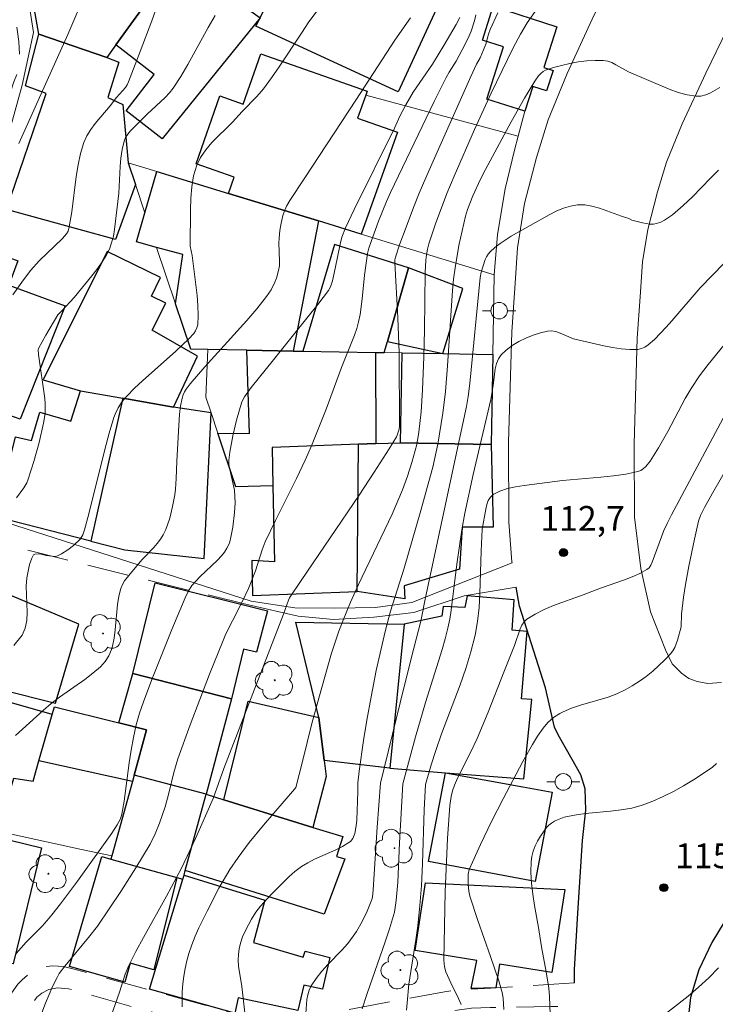
# Model space of a CAD drawing. Units: metres. Extents: x 277326 to 277842, y 1671561 to 1672126.
# Drawn here: x 277483 to 277525, y 1671813 to 1671873 of the extents above; entities that cross this region are included whole.
import ezdxf

# ---------------------------------------------------------------- set-up
doc = ezdxf.new("R2010")
doc.units = ezdxf.units.M
doc.header["$MEASUREMENT"] = 0
doc.linetypes.add('HIDDEN', pattern=[0.375, 0.25, -0.125])
for name, color, linetype, lineweight, true_color in [('Arvores_Isoladas', 7, 'Continuous', 18, 0x00ff33), ('Curvas_Intermediarias', 7, 'Continuous', 9, 0x783c14), ('Curvas_Mestras', 7, 'Continuous', 20, 0x783c14), ('Pto_Cotado', 7, 'Continuous', 9, 0x783c14), ('Topon_Pto_Cotado', 7, 'Continuous', 9, 0x783c14)]:
    doc.layers.add(name, color=color, linetype=linetype, lineweight=lineweight, true_color=true_color)
for name, color, linetype, lineweight in [('Cerca', 8, 'Cerca', 20), ('Edificacoes', 7, 'Continuous', 30), ('Muro_Grade', 8, 'Continuous', 20), ('Nao_Pavimentada_S_Mfio', 10, 'HIDDEN', 15), ('Pavimentacao_Asfaltica_Mfio', 10, 'Continuous', 30), ('Pavimentacao_Asfaltica_S_Mfio', 10, 'Continuous', 15), ('Pavimentacao_Nao_Asfaltica_S_Mfio', 10, 'Continuous', 15), ('Poste', 7, 'Continuous', 9)]:
    doc.layers.add(name, color=color, linetype=linetype, lineweight=lineweight)
doc.styles.add('Arial', font='arial.ttf', dxfattribs={"height": 1.5})
doc.styles.get("Standard").update_dxf_attribs({"font": 'arial.ttf'})
doc.linetypes.add('Cerca', pattern='A,10,0,["X",Standard,S=1,R=0,X=0,Y=-0.5],0.1', length=10.1)

# ---------------------------------------------------------------- blocks, each defined once
blk = doc.blocks.new('Poste')
at = {"layer": 'Poste'}
for points in [[(-0.5, 0), (-1, 0)], [(0.5, 0), (1, 0)]]:
    blk.add_lwpolyline(points, dxfattribs=at)
blk.add_lwpolyline([(0, 0.5, 1), (0, -0.5, 1)], format="xyb", close=True, dxfattribs=at)
blk = doc.blocks.new('Arvore')
at = {"layer": 'Arvores_Isoladas'}
blk.add_lwpolyline([(-0.718, 0.493, 0.872324), (-0.722, -0.551, 0.862983), (0.284, -0.827, 0.900105), (0.89, 0.029, 0.863155), (0.262, 0.861, 0.882486)], format="xyb", close=True, dxfattribs=at)
blk.add_circle((0, 0), 0.0286, dxfattribs=at)
blk = doc.blocks.new('Cotas')
at = {"layer": 'Pto_Cotado'}
blk.add_hatch(color=256, dxfattribs=at).paths.add_polyline_path([(0, 0.24, 1), (0, -0.24, 1)])
at = {"layer": 'Pto_Cotado', "lineweight": -3}
blk.add_lwpolyline([(0, -0.24, -1), (0, 0.24, -1)], format="xyb", close=True, dxfattribs=at)

msp = doc.modelspace()

# ---------------------------------------------------------------- linework, layer by layer
at = {"layer": 'Cerca', "flags": 128}
for points in [[(277486.347, 1671822.789), (277475.756, 1671825.089)], [(277488.182, 1671822.391), (277486.347, 1671822.789)]]:
    msp.add_lwpolyline(points, dxfattribs=at)
at = {"layer": 'Curvas_Intermediarias', "flags": 128}
for points, elevation in [([(277482.205, 1671856.317), (277482.846, 1671857.227), (277483.296, 1671857.807), (277483.786, 1671858.377), (277485.197, 1671859.728), (277485.447, 1671860.008), (277485.547, 1671860.168), (277485.617, 1671860.438), (277485.767, 1671861.329), (277486.037, 1671863.469), (277486.147, 1671864.17), (277486.297, 1671864.86), (277486.497, 1671865.52), (277486.677, 1671865.93), (277486.917, 1671866.311), (277487.177, 1671866.681), (277488.078, 1671867.741), (277488.478, 1671868.251), (277489.008, 1671868.852), (277489.118, 1671869.012), (277489.198, 1671869.192), (277489.908, 1671871.032), (277490.599, 1671872.893), (277493.26, 1671880.386)], 101), ([(277501.083, 1671874.124), (277500.112, 1671872.813), (277499.652, 1671872.143), (277498.302, 1671870.102), (277497.842, 1671869.432), (277497.371, 1671868.772), (277496.961, 1671868.301), (277496.081, 1671867.411), (277495.481, 1671866.761), (277494.24, 1671865.52), (277493.87, 1671865.09), (277493.56, 1671864.63), (277493.32, 1671864.15), (277493.13, 1671863.52), (277493.02, 1671862.849), (277492.96, 1671862.169), (277492.94, 1671861.459), (277492.92, 1671859.268), (277493.05, 1671858.698), (277493.34, 1671856.267), (277493.39, 1671855.666), (277493.4, 1671855.076), (277493.38, 1671854.496), (277493.33, 1671854.316), (277493.25, 1671854.136), (277493.14, 1671853.976), (277492.85, 1671853.666), (277492.069, 1671852.905), (277490.049, 1671851.125), (277489.558, 1671850.664), (277489.088, 1671850.194), (277488.808, 1671849.864), (277488.578, 1671849.494), (277488.388, 1671849.104), (277488.318, 1671848.894), (277488.028, 1671847.943), (277487.768, 1671846.973), (277486.797, 1671843.071), (277486.537, 1671842.101), (277486.427, 1671841.811), (277486.277, 1671841.541), (277485.877, 1671841.171), (277485.527, 1671840.891), (277485.147, 1671840.65), (277484.866, 1671840.52), (277484.776, 1671840.5), (277484.586, 1671840.51), (277484.216, 1671840.56), (277483.906, 1671840.64), (277483.756, 1671840.66), (277483.536, 1671840.64), (277483.456, 1671840.6), (277483.426, 1671840.56), (277483.346, 1671840.39), (277483.216, 1671840.01), (277483.126, 1671839.61), (277483.056, 1671839.21), (277483.016, 1671838.71), (277483.066, 1671837.129), (277483.046, 1671836.629), (277482.946, 1671836.169), (277482.756, 1671835.749), (277482.265, 1671835.118)], 103), ([(277494.43, 1671873.213), (277494.01, 1671872.483), (277492.79, 1671870.252), (277492.359, 1671869.522), (277491.899, 1671868.822), (277491.679, 1671868.531), (277491.419, 1671868.251), (277490.319, 1671867.241), (277489.498, 1671866.421), (277489.318, 1671866.231), (277489.158, 1671866.031), (277489.018, 1671865.82), (277488.928, 1671865.6), (277488.808, 1671865.1), (277488.738, 1671864.59), (277488.688, 1671864.07), (277488.608, 1671862.469), (277488.358, 1671860.268), (277488.288, 1671859.858), (277488.178, 1671859.458), (277488.038, 1671859.078), (277487.828, 1671858.658), (277487.568, 1671858.247), (277487.287, 1671857.857), (277486.987, 1671857.467), (277485.917, 1671856.157), (277485.157, 1671855.356), (277484.927, 1671855.106), (277484.206, 1671853.886), (277483.756, 1671853.075), (277483.736, 1671852.985), (277483.756, 1671852.715), (277484.136, 1671850.054), (277484.166, 1671849.744), (277484.166, 1671849.444), (277484.146, 1671849.144), (277484.046, 1671848.554), (277483.796, 1671847.393), (277483.476, 1671846.243), (277483.116, 1671845.102), (277483.046, 1671844.942), (277482.856, 1671844.642), (277482.426, 1671844.052)], 102), ([(277482.746, 1671809.698), (277484.186, 1671813.48), (277484.626, 1671814.53), (277484.876, 1671815.04), (277485.007, 1671815.28), (277485.337, 1671815.721), (277486.787, 1671817.451), (277487.317, 1671818.142), (277488.738, 1671820.242), (277489.648, 1671821.663), (277490.509, 1671823.104), (277490.819, 1671823.734), (277491.079, 1671824.374), (277491.409, 1671825.364), (277491.639, 1671826.195), (277491.929, 1671827.445), (277492.179, 1671828.266), (277492.92, 1671830.326), (277494.09, 1671833.388), (277494.92, 1671835.418), (277495.091, 1671835.819), (277495.481, 1671836.599), (277496.081, 1671837.749), (277496.451, 1671838.56), (277496.871, 1671839.62), (277497.281, 1671840.891), (277497.471, 1671841.381), (277498.082, 1671842.671), (277499.362, 1671845.222), (277499.872, 1671846.313), (277500.263, 1671847.193), (277501.153, 1671849.394), (277502.073, 1671851.915), (277502.864, 1671853.876), (277503.004, 1671854.276), (277503.114, 1671854.686), (277503.204, 1671855.136), (277503.334, 1671856.077), (277503.474, 1671857.497), (277503.644, 1671858.818), (277503.734, 1671859.148), (277503.864, 1671859.548), (277504.314, 1671860.768), (277504.804, 1671861.969), (277505.044, 1671862.509), (277507.685, 1671868.011), (277508.406, 1671869.452), (277508.596, 1671869.782), (277509.016, 1671870.442), (277509.546, 1671871.423), (277509.806, 1671871.973), (277509.926, 1671872.253), (277510.126, 1671872.893), (277510.206, 1671873.243)], 106), ([(277511.537, 1671873.373), (277511.067, 1671872.363), (277510.967, 1671872.073), (277510.807, 1671871.473), (277510.677, 1671871.133), (277510.457, 1671870.652), (277510.236, 1671870.272), (277509.896, 1671869.512), (277507.385, 1671863.86), (277506.775, 1671862.459), (277506.425, 1671861.589), (277505.985, 1671860.408), (277505.615, 1671859.398), (277505.345, 1671858.588), (277505.305, 1671858.438), (277505.305, 1671858.277), (277505.495, 1671854.936), (277505.575, 1671852.805), (277505.585, 1671848.384), (277505.565, 1671848.193), (277505.455, 1671847.833), (277505.405, 1671847.723), (277504.964, 1671847.003), (277504.064, 1671845.592), (277503.144, 1671844.202), (277499.632, 1671839.04), (277498.942, 1671837.999), (277498.872, 1671837.859), (277498.572, 1671837.019), (277494.96, 1671827.675), (277494.31, 1671825.865), (277493.24, 1671823.444), (277492.399, 1671821.653), (277491.499, 1671819.962), (277490.099, 1671817.451), (277489.648, 1671816.611), (277489.218, 1671815.761), (277488.998, 1671815.24), (277488.658, 1671814.16), (277487.858, 1671811.919)], 107), ([(277492.439, 1671813.27), (277492.439, 1671813.72), (277492.449, 1671814.19), (277492.489, 1671814.65), (277492.55, 1671815.12), (277492.62, 1671815.581), (277492.73, 1671816.041), (277492.85, 1671816.491), (277493.02, 1671817.011), (277493.22, 1671817.531), (277493.45, 1671818.042), (277493.95, 1671819.062), (277494.67, 1671820.443), (277495.331, 1671821.573), (277495.821, 1671822.303), (277496.491, 1671823.194), (277497.361, 1671824.244), (277499.232, 1671826.425), (277499.312, 1671826.535), (277499.722, 1671828.106), (277500.293, 1671830.406), (277500.703, 1671831.937), (277501.473, 1671834.648), (277501.923, 1671835.989), (277502.173, 1671836.649), (277502.633, 1671837.729), (277503.114, 1671838.8), (277505.134, 1671843.051), (277505.775, 1671844.532), (277506.075, 1671845.352), (277506.335, 1671846.183), (277506.635, 1671847.273), (277506.765, 1671848.023), (277506.895, 1671849.234), (277506.975, 1671850.574), (277507.065, 1671852.575), (277507.105, 1671854.206), (277507.145, 1671857.667), (277507.175, 1671858.407), (277507.215, 1671858.738), (277507.275, 1671859.078), (277507.355, 1671859.398), (277507.766, 1671860.618), (277508.446, 1671862.449), (277508.886, 1671863.5), (277510.126, 1671866.311), (277511.137, 1671868.511), (277512.457, 1671871.243), (277512.898, 1671872.073), (277513.308, 1671872.763), (277513.928, 1671873.654)], 108), ([(277482.365, 1671829.666), (277484.046, 1671831.207), (277484.516, 1671831.607), (277485.017, 1671831.987), (277486.547, 1671833.057), (277487.047, 1671833.438), (277487.508, 1671833.828), (277487.788, 1671834.138), (277488.008, 1671834.498), (277488.168, 1671834.878), (277488.228, 1671835.078), (277488.328, 1671835.568), (277488.388, 1671836.069), (277488.528, 1671837.589), (277488.608, 1671838.089), (277488.728, 1671838.57), (277488.828, 1671838.8), (277488.958, 1671839.03), (277489.288, 1671839.45), (277490.029, 1671840.32), (277490.719, 1671841.031), (277490.939, 1671841.281), (277491.139, 1671841.541), (277491.299, 1671841.811), (277491.459, 1671842.131), (277491.579, 1671842.461), (277491.689, 1671842.811), (277491.859, 1671843.522), (277491.999, 1671844.232), (277492.039, 1671844.562), (277492.089, 1671845.222), (277492.119, 1671846.233), (277492.219, 1671848.083), (277492.289, 1671849.094), (277492.349, 1671849.594), (277492.439, 1671850.074), (277492.499, 1671850.264), (277492.58, 1671850.444), (277492.69, 1671850.614), (277492.93, 1671850.935), (277493.81, 1671851.965), (277496.351, 1671854.766), (277496.961, 1671855.476), (277497.551, 1671856.207), (277497.832, 1671856.627), (277498.052, 1671857.087), (277498.142, 1671857.317), (277498.272, 1671857.797), (277498.322, 1671858.067), (277498.332, 1671858.347), (277498.292, 1671859.458), (277498.302, 1671859.738), (277498.352, 1671860.198), (277498.422, 1671860.658), (277498.532, 1671861.109), (277498.602, 1671861.329), (277498.762, 1671861.679), (277498.962, 1671862.029), (277499.812, 1671863.339), (277502.984, 1671868.151), (277505.315, 1671871.713), (277506.245, 1671873.063)], 104), ([(277496.291, 1671812.389), (277496.061, 1671814.5), (277495.851, 1671815.721), (277495.831, 1671816.101), (277495.841, 1671816.441), (277495.891, 1671816.781), (277495.961, 1671817.111), (277496.101, 1671817.501), (277496.281, 1671817.881), (277496.641, 1671818.572), (277496.891, 1671818.982), (277497.181, 1671819.352), (277497.852, 1671820.072), (277498.542, 1671820.783), (277498.892, 1671821.123), (277499.262, 1671821.443), (277499.652, 1671821.743), (277500.042, 1671821.983), (277500.453, 1671822.203), (277501.733, 1671822.763), (277502.143, 1671822.963), (277502.533, 1671823.194), (277502.623, 1671823.264), (277502.764, 1671823.444), (277502.814, 1671823.544), (277502.894, 1671823.754), (277502.974, 1671824.204), (277503.004, 1671824.544), (277503.064, 1671826.285), (277503.074, 1671826.805), (277503.154, 1671827.515), (277503.414, 1671829.366), (277503.604, 1671830.597), (277503.864, 1671832.007), (277504.184, 1671833.598), (277504.724, 1671835.969), (277505.034, 1671837.199), (277505.865, 1671839.79), (277506.885, 1671843.272), (277507.365, 1671845.022), (277507.595, 1671845.893), (277507.896, 1671847.293), (277508.216, 1671849.164), (277508.366, 1671850.464), (277508.496, 1671852.025), (277508.796, 1671856.577), (277508.856, 1671857.267), (277508.946, 1671857.957), (277509.186, 1671859.298), (277509.586, 1671861.079), (277509.706, 1671861.479), (277510.016, 1671862.299), (277510.487, 1671863.309), (277510.787, 1671863.9), (277512.347, 1671866.781), (277513.158, 1671868.211), (277513.778, 1671869.242), (277513.998, 1671869.562), (277514.128, 1671869.702), (277514.268, 1671869.812), (277514.428, 1671869.892), (277514.898, 1671870.052), (277515.379, 1671870.192), (277515.889, 1671870.302), (277516.399, 1671870.402), (277516.909, 1671870.462), (277517.419, 1671870.492), (277517.91, 1671870.492), (277518.18, 1671870.452), (277518.43, 1671870.362), (277518.68, 1671870.232), (277519.44, 1671869.802), (277521.891, 1671868.742), (277522.441, 1671868.552), (277522.982, 1671868.401), (277523.532, 1671868.321), (277523.822, 1671868.331), (277524.112, 1671868.401), (277524.402, 1671868.521), (277524.972, 1671868.852)], 109), ([(277525.222, 1671858.237), (277523.772, 1671856.747), (277522.061, 1671854.746), (277521.711, 1671854.356), (277521.001, 1671853.626), (277520.631, 1671853.285), (277520.431, 1671853.155), (277520.23, 1671853.065), (277520.01, 1671853.015), (277519.51, 1671853.005), (277519, 1671853.045), (277518.48, 1671853.125), (277517.95, 1671853.235), (277516.379, 1671853.586), (277516.109, 1671853.666), (277515.309, 1671854.006), (277515.048, 1671854.096), (277514.788, 1671854.136), (277514.538, 1671854.126), (277514.118, 1671854.026), (277513.678, 1671853.886), (277513.238, 1671853.706), (277512.808, 1671853.486), (277512.407, 1671853.245), (277512.047, 1671852.975), (277511.737, 1671852.685), (277511.567, 1671852.445), (277511.457, 1671852.155), (277511.377, 1671851.845), (277511.247, 1671850.825), (277511.107, 1671849.984), (277510.036, 1671845.452), (277509.536, 1671843.121), (277509.356, 1671842.101), (277509.046, 1671840.03), (277508.716, 1671837.259), (277508.626, 1671836.709), (277508.516, 1671836.169), (277508.356, 1671835.518), (277508.176, 1671834.868), (277507.155, 1671831.667), (277506.565, 1671829.586), (277505.795, 1671826.755), (277505.585, 1671823.184), (277505.485, 1671820.803), (277505.385, 1671819.692), (277505.275, 1671818.992), (277504.974, 1671817.982), (277504.724, 1671817.201), (277503.634, 1671814.08), (277503.324, 1671813.14)], 111), ([(277506.005, 1671813.06), (277506.055, 1671813.51), (277506.155, 1671814.64), (277506.585, 1671817.321), (277506.695, 1671818.172), (277506.825, 1671819.392), (277506.925, 1671820.603), (277506.985, 1671821.913), (277507.085, 1671825.184), (277507.155, 1671826.715), (277507.505, 1671827.905), (277507.786, 1671828.766), (277508.126, 1671829.766), (277509.256, 1671832.727), (277509.596, 1671833.728), (277509.906, 1671834.728), (277510.156, 1671835.739), (277510.307, 1671836.569), (277510.397, 1671837.409), (277510.447, 1671838.26), (277510.517, 1671840.821), (277510.597, 1671842.151), (277510.817, 1671843.352), (277510.877, 1671843.632), (277510.957, 1671843.882), (277511.087, 1671844.092), (277511.257, 1671844.242), (277511.657, 1671844.452), (277512.117, 1671844.602), (277512.607, 1671844.712), (277513.128, 1671844.792), (277515.449, 1671845.092), (277517.759, 1671845.292), (277518.53, 1671845.372), (277519.28, 1671845.482), (277520, 1671845.632), (277520.18, 1671845.702), (277520.34, 1671845.813), (277520.481, 1671845.943), (277520.741, 1671846.263), (277521.261, 1671847.073), (277521.811, 1671848.053), (277522.871, 1671850.044), (277523.232, 1671850.644), (277523.732, 1671851.425), (277524.262, 1671852.105), (277526.193, 1671854.476)], 112), ([(277529.644, 1671853.225), (277524.522, 1671844.322), (277524.032, 1671843.452), (277523.802, 1671842.981), (277523.682, 1671842.641), (277523.432, 1671841.551), (277523.092, 1671839.91), (277522.881, 1671838.81), (277522.761, 1671838.039), (277522.651, 1671837.019), (277522.621, 1671836.239), (277522.401, 1671835.428), (277522.231, 1671834.988), (277522.121, 1671834.788), (277521.981, 1671834.608), (277521.641, 1671834.258), (277521.281, 1671833.908), (277520.901, 1671833.568), (277520.511, 1671833.248), (277520.1, 1671832.957), (277519.67, 1671832.677), (277519.24, 1671832.427), (277518.73, 1671832.187), (277518.2, 1671831.987), (277516.539, 1671831.507), (277515.999, 1671831.327), (277515.479, 1671831.107), (277515.278, 1671831.007), (277514.898, 1671830.757), (277514.558, 1671830.456), (277514.268, 1671830.116), (277513.938, 1671829.636), (277513.628, 1671829.136), (277513.038, 1671828.106), (277511.857, 1671825.845), (277511.157, 1671824.464), (277510.477, 1671823.074), (277509.796, 1671821.573), (277509.746, 1671821.283), (277509.736, 1671820.693), (277509.776, 1671820.252), (277509.836, 1671819.962), (277510.317, 1671818.492), (277511.097, 1671816.301), (277511.587, 1671814.83), (277511.807, 1671814.14), (277511.867, 1671813.79), (277511.897, 1671813.1)], 114), ([(277525.633, 1671849.734), (277522.041, 1671843.011), (277521.781, 1671842.501), (277521.581, 1671842.061), (277520.871, 1671840.15), (277520.791, 1671839.97), (277520.681, 1671839.82), (277520.541, 1671839.71), (277520.12, 1671839.47), (277519.67, 1671839.26), (277519.2, 1671839.08), (277517.739, 1671838.59), (277516.689, 1671838.18), (277514.908, 1671837.529), (277514.338, 1671837.289), (277513.798, 1671837.009), (277513.298, 1671836.699), (277513.128, 1671836.539), (277512.988, 1671836.339), (277512.878, 1671836.119), (277512.547, 1671835.118), (277511.897, 1671833.508), (277510.947, 1671831.087), (277510.287, 1671829.486), (277509.896, 1671828.676), (277509.096, 1671827.085), (277508.916, 1671826.675), (277508.796, 1671826.335), (277508.706, 1671825.985), (277508.626, 1671825.444), (277508.486, 1671823.454), (277508.356, 1671820.212), (277508.266, 1671816.081), (277508.306, 1671815.681), (277508.396, 1671815.391), (277508.786, 1671814.5), (277509.076, 1671813.96), (277509.246, 1671813.59), (277509.316, 1671813.4)], 113), ([(277521.031, 1671812.349), (277523.042, 1671813.92), (277523.682, 1671814.46), (277524.302, 1671815.02), (277524.872, 1671815.621)], 116)]:
    msp.add_lwpolyline(points, dxfattribs=dict(at, elevation=elevation))
at = {"layer": 'Curvas_Mestras', "flags": 128}
for points, elevation in [([(277482.556, 1671865.47), (277485.517, 1671872.063), (277486.587, 1671874.584)], 100), ([(277482.406, 1671816.501), (277483.016, 1671817.171), (277483.966, 1671818.142), (277484.266, 1671818.472), (277484.556, 1671818.822), (277485.087, 1671819.492), (277486.107, 1671820.863), (277488.198, 1671823.764), (277488.518, 1671824.274), (277488.718, 1671824.634), (277488.798, 1671824.924), (277488.928, 1671825.695), (277489.238, 1671828.015), (277489.358, 1671828.796), (277489.498, 1671829.556), (277489.668, 1671830.316), (277489.868, 1671831.017), (277490.099, 1671831.707), (277490.609, 1671833.067), (277491.819, 1671836.089), (277492.62, 1671837.989), (277492.8, 1671838.38), (277493.03, 1671838.74), (277493.26, 1671839.01), (277493.51, 1671839.27), (277494.57, 1671840.27), (277494.82, 1671840.54), (277495, 1671840.761), (277495.151, 1671841.001), (277495.281, 1671841.261), (277495.321, 1671841.391), (277495.391, 1671841.671), (277495.501, 1671842.261), (277495.601, 1671843.151), (277495.641, 1671843.732), (277495.601, 1671844.512), (277495.301, 1671845.843), (277495.271, 1671846.083), (277495.271, 1671846.323), (277495.331, 1671846.813), (277495.501, 1671847.783), (277495.731, 1671848.744), (277496.061, 1671849.844), (277496.221, 1671850.154), (277496.621, 1671850.714), (277497.962, 1671852.395), (277499.992, 1671854.896), (277500.653, 1671855.736), (277501.293, 1671856.587), (277501.373, 1671856.717), (277501.433, 1671856.857), (277501.533, 1671857.157), (277501.703, 1671857.917), (277501.993, 1671859.378), (277502.103, 1671859.808), (277502.323, 1671860.368), (277502.844, 1671861.469), (277505.275, 1671866.401), (277505.605, 1671867.121), (277505.975, 1671867.811), (277506.415, 1671868.562), (277507.575, 1671870.272), (277508.266, 1671871.393), (277509.006, 1671872.653), (277509.236, 1671873.083)], 105), ([(277524.872, 1671863.85), (277524.392, 1671863.369), (277523.312, 1671862.239), (277522.741, 1671861.709), (277522.091, 1671861.159), (277521.621, 1671860.838), (277521.391, 1671860.718), (277521.141, 1671860.628), (277520.941, 1671860.588), (277520.731, 1671860.598), (277520.29, 1671860.668), (277519.63, 1671860.828), (277519.46, 1671860.938), (277519.02, 1671861.079), (277517.679, 1671861.549), (277517.229, 1671861.669), (277516.789, 1671861.749), (277516.359, 1671861.749), (277515.929, 1671861.679), (277515.499, 1671861.549), (277515.068, 1671861.369), (277514.648, 1671861.159), (277512.347, 1671859.868), (277511.667, 1671859.418), (277511.357, 1671859.178), (277511.067, 1671858.918), (277510.947, 1671858.778), (277510.847, 1671858.618), (277510.767, 1671858.448), (277510.537, 1671857.697), (277510.467, 1671857.367), (277509.836, 1671850.965), (277509.736, 1671850.164), (277509.636, 1671849.564), (277509.206, 1671847.503), (277507.165, 1671838.009), (277506.875, 1671836.589), (277506.445, 1671834.948), (277505.865, 1671832.637), (277504.444, 1671826.785), (277504.244, 1671824.134), (277503.994, 1671820.332), (277503.954, 1671819.902), (277503.924, 1671819.752), (277503.624, 1671819.052), (277503.324, 1671818.422), (277502.984, 1671817.821), (277502.794, 1671817.531), (277502.453, 1671817.091), (277502.073, 1671816.671), (277501.273, 1671815.841), (277500.893, 1671815.421), (277500.543, 1671814.99), (277500.243, 1671814.53), (277500.123, 1671814.28), (277500.042, 1671814), (277499.992, 1671813.71), (277499.882, 1671812.299)], 110), ([(277514.708, 1671812.829), (277514.668, 1671813.89), (277514.618, 1671814.39), (277514.458, 1671815.391), (277514.168, 1671816.891), (277513.988, 1671818.062), (277513.758, 1671819.402), (277513.658, 1671820.072), (277513.578, 1671820.743), (277513.538, 1671821.403), (277513.548, 1671822.053), (277513.588, 1671822.363), (277513.668, 1671822.683), (277513.788, 1671822.994), (277513.938, 1671823.294), (277514.108, 1671823.584), (277514.288, 1671823.854), (277514.478, 1671824.104), (277514.618, 1671824.244), (277514.778, 1671824.374), (277514.958, 1671824.484), (277515.148, 1671824.584), (277515.549, 1671824.734), (277515.749, 1671824.784), (277516.389, 1671824.904), (277517.039, 1671824.984), (277518.35, 1671825.104), (277519, 1671825.174), (277519.64, 1671825.284), (277520.26, 1671825.464), (277520.901, 1671825.705), (277521.541, 1671825.975), (277522.161, 1671826.295), (277522.771, 1671826.625), (277523.372, 1671826.995), (277523.952, 1671827.375), (277524.512, 1671827.765), (277524.762, 1671827.975)], 115)]:
    msp.add_lwpolyline(points, dxfattribs=dict(at, elevation=elevation))
at = {"layer": 'Edificacoes', "flags": 128}
for points in [[(277483.795, 1671883.309), (277493.104, 1671877.914), (277492.23, 1671876.681), (277488.438, 1671871.437), (277487.884, 1671870.672), (277483.763, 1671872.084), (277482.3, 1671880.382)], [(277505.507, 1671868.598), (277496.907, 1671872.555), (277497.15, 1671873.056), (277500.421, 1671879.806), (277501.909, 1671879.152), (277504.867, 1671877.853), (277504.242, 1671876.495), (277508.285, 1671874.635)], [(277495.412, 1671874.337), (277497.15, 1671873.056), (277495.793, 1671871.378), (277491.239, 1671865.748), (277489.054, 1671867.445), (277490.756, 1671869.636), (277488.438, 1671871.437), (277492.23, 1671876.681)], [(277515.101, 1671872.53), (277514.311, 1671870.068), (277514.879, 1671869.885), (277514.48, 1671868.642), (277513.648, 1671868.909), (277513.168, 1671867.415), (277510.865, 1671868.154), (277511.879, 1671871.313), (277510.606, 1671871.722), (277511.261, 1671873.762)], [(277487.884, 1671870.672), (277488.606, 1671870.377), (277487.939, 1671868.248), (277488.858, 1671867.832), (277489.174, 1671864.293), (277489.617, 1671862.979), (277488.407, 1671859.653), (277481.812, 1671861.482), (277484.226, 1671868.495), (277482.973, 1671868.953), (277483.763, 1671872.084)], [(277495.246, 1671862.44), (277495.58, 1671863.431), (277493.28, 1671864.235), (277494.715, 1671868.339), (277496.136, 1671867.842), (277497.201, 1671870.886), (277503.63, 1671868.638), (277503.545, 1671868.396), (277503.054, 1671866.993), (277505.458, 1671866.152), (277503.269, 1671859.991), (277500.682, 1671860.781)], [(277495.246, 1671862.44), (277500.682, 1671860.781), (277499.155, 1671852.919), (277496.346, 1671852.966), (277493.993, 1671853.006), (277492.972, 1671853.023), (277492.048, 1671855.767), (277492.477, 1671858.763), (277490.895, 1671859.187), (277489.68, 1671859.512), (277490.19, 1671861.278), (277490.907, 1671863.764)], [(277485.364, 1671855.644), (277482.637, 1671848.794), (277476.796, 1671850.858), (277479.413, 1671857.968), (277480.151, 1671857.697), (277480.65, 1671859.051), (277482.504, 1671858.369), (277481.962, 1671856.896)], [(277488.844, 1671850.06), (277491.921, 1671849.516), (277493.379, 1671852.605), (277490.623, 1671854.188), (277491.457, 1671855.816), (277490.579, 1671856.233), (277491.122, 1671857.36), (277487.906, 1671858.943), (277484.033, 1671851.177), (277486.287, 1671850.512)], [(277504.663, 1671852.827), (277504.855, 1671853.499), (277506.124, 1671857.942), (277501.657, 1671859.357), (277499.746, 1671852.909), (277504.145, 1671852.834)], [(277506.124, 1671857.942), (277504.855, 1671853.499), (277508.218, 1671852.767), (277509.421, 1671856.692)], [(277496.346, 1671852.966), (277499.155, 1671852.919), (277499.746, 1671852.909), (277504.145, 1671852.834), (277504.153, 1671847.329), (277503.11, 1671847.287), (277497.89, 1671847.077), (277497.934, 1671844.765), (277495.696, 1671844.71), (277494.604, 1671847.949), (277496.513, 1671847.934)], [(277505.741, 1671852.809), (277508.208, 1671852.768), (277508.218, 1671852.767), (277511.231, 1671852.717), (277511.139, 1671847.276), (277505.65, 1671847.367)], [(277486.287, 1671850.512), (277488.844, 1671850.06), (277486.912, 1671841.421), (277481.144, 1671842.895), (277482.366, 1671847.723), (277483.328, 1671847.505), (277483.827, 1671849.217), (277485.704, 1671848.675)], [(277488.844, 1671850.06), (277486.912, 1671841.421), (277488.972, 1671840.895), (277493.766, 1671840.379), (277493.848, 1671842.048), (277494.191, 1671849.173), (277491.921, 1671849.516)], [(277503.11, 1671847.287), (277497.89, 1671847.077), (277497.934, 1671844.765), (277498.022, 1671840.174), (277496.646, 1671840.256), (277496.689, 1671838.128), (277503.031, 1671838.384)], [(277504.153, 1671847.329), (277505.65, 1671847.367), (277511.139, 1671847.276), (277511.249, 1671842.273), (277509.371, 1671842.272), (277509.207, 1671839.726), (277505.868, 1671838.721), (277505.911, 1671837.928), (277503.031, 1671838.384), (277503.11, 1671847.287)], [(277479.294, 1671836.995), (277478.19, 1671833.28), (277484.781, 1671831.626), (277486.195, 1671836.409), (277479.963, 1671839.027)], [(277495.419, 1671831.893), (277489.451, 1671833.427), (277490.807, 1671838.907), (277497.605, 1671837.215), (277496.937, 1671834.711), (277496.146, 1671834.896)], [(277505.878, 1671836.398), (277505.011, 1671827.699), (277508.366, 1671827.406), (277513.103, 1671827.051), (277513.586, 1671831.85), (277512.96, 1671831.885), (277513.301, 1671835.953), (277512.41, 1671836.037), (277512.514, 1671837.883), (277509.672, 1671838.109), (277509.547, 1671837.41), (277508.225, 1671837.479), (277508.156, 1671836.888)], [(277501.021, 1671828.166), (277500.7, 1671830.765), (277499.32, 1671836.517), (277505.878, 1671836.398), (277505.011, 1671827.699)], [(277489.451, 1671833.427), (277495.419, 1671831.893), (277493.89, 1671826.118), (277489.542, 1671827.281), (277490.284, 1671830.025), (277488.618, 1671830.436)], [(277483.78, 1671828.145), (277484.582, 1671830.947), (277478.938, 1671832.562), (277477.168, 1671826.377), (277481.685, 1671825.084), (277482.259, 1671827.091), (277483.426, 1671826.908)], [(277500.352, 1671824.12), (277494.966, 1671825.786), (277496.429, 1671831.748), (277500.7, 1671830.765), (277501.021, 1671828.166), (277501.142, 1671827.189)], [(277483.78, 1671828.145), (277484.582, 1671830.947), (277484.714, 1671831.4), (277488.618, 1671830.436), (277490.284, 1671830.025), (277489.542, 1671827.281), (277489.438, 1671826.895)], [(277513.054, 1671826.561), (277514.823, 1671826.242), (277513.795, 1671820.836), (277507.344, 1671822.063), (277508.366, 1671827.406)], [(277489.542, 1671827.281), (277489.438, 1671826.895), (277488.182, 1671822.391), (277488.128, 1671822.195), (277492.127, 1671821.087), (277492.489, 1671820.989), (277492.555, 1671821.227), (277492.633, 1671821.516), (277493.89, 1671826.118)], [(277492.633, 1671821.516), (277493.89, 1671826.118), (277494.966, 1671825.786), (277500.352, 1671824.12), (277502.168, 1671823.558), (277501.782, 1671822.366), (277502.288, 1671822.217), (277501.026, 1671818.87)], [(277482.22, 1671815.869), (277472.56, 1671818.23), (277474.275, 1671825.246), (277483.935, 1671822.885)], [(277485.631, 1671815.698), (277487.574, 1671822.35), (277488.128, 1671822.195), (277492.127, 1671821.087), (277490.729, 1671815.5), (277489.299, 1671815.915), (277488.98, 1671814.762)], [(277495.625, 1671812.892), (277490.467, 1671814.343), (277492.489, 1671820.989), (277492.555, 1671821.227), (277497.447, 1671819.718), (277496.764, 1671817.16), (277499.765, 1671816.269), (277499.884, 1671816.626), (277501.375, 1671816.241), (277500.929, 1671814.332), (277499.797, 1671814.57), (277499.441, 1671813.049), (277495.833, 1671813.819)], [(277515.594, 1671820.356), (277514.794, 1671815.348), (277511.641, 1671815.852), (277511.414, 1671814.426), (277509.917, 1671814.382), (277510.263, 1671816.068), (277506.53, 1671816.665), (277507.153, 1671820.766)]]:
    msp.add_lwpolyline(points, close=True, dxfattribs=at)
at = {"layer": 'Muro_Grade', "flags": 128}
for points in [[(277503.545, 1671868.396), (277512.775, 1671865.92)], [(277512.775, 1671865.92), (277513.168, 1671867.415)], [(277511.32, 1671857.531), (277511.525, 1671859.967), (277511.981, 1671862.721), (277512.552, 1671865.073), (277512.775, 1671865.92)], [(277489.174, 1671864.293), (277489.617, 1671862.979), (277490.19, 1671861.278)], [(277511.32, 1671857.531), (277503.269, 1671859.991), (277500.682, 1671860.781), (277495.246, 1671862.44), (277490.907, 1671863.764), (277489.174, 1671864.293)], [(277490.19, 1671861.278), (277489.68, 1671859.512)], [(277489.68, 1671859.512), (277490.895, 1671859.187), (277492.048, 1671855.767), (277492.972, 1671853.023)], [(277511.231, 1671852.717), (277511.32, 1671857.531)], [(277492.972, 1671853.023), (277493.993, 1671853.006)], [(277493.993, 1671853.006), (277493.866, 1671850.139), (277494.191, 1671849.173)], [(277493.993, 1671853.006), (277496.346, 1671852.966), (277499.155, 1671852.919), (277499.746, 1671852.909), (277504.145, 1671852.834)], [(277504.145, 1671852.834), (277504.663, 1671852.827), (277505.741, 1671852.809), (277508.208, 1671852.768)], [(277508.208, 1671852.768), (277511.231, 1671852.717)], [(277494.191, 1671849.173), (277494.604, 1671847.949), (277495.696, 1671844.71)]]:
    msp.add_lwpolyline(points, dxfattribs=at)
at = {"layer": 'Nao_Pavimentada_S_Mfio', "ltscale": 10, "flags": 128}
for points in [[(277496.445, 1671837.568), (277479.322, 1671841.811), (277481.114, 1671848.182), (277475.249, 1671850.295), (277475.853, 1671852.065), (277475.913, 1671852.335), (277475.953, 1671852.425), (277475.983, 1671852.625), (277472.862, 1671853.786), (277470.571, 1671854.426), (277469.29, 1671854.716), (277467.96, 1671854.956), (277465.789, 1671855.306), (277463.588, 1671855.676), (277461.827, 1671856.047), (277461.897, 1671856.217), (277462.188, 1671856.867), (277462.318, 1671856.977), (277464.378, 1671856.397), (277468.04, 1671855.646), (277471.571, 1671854.896), (277473.162, 1671854.436), (277476.683, 1671853.025), (277476.823, 1671853.005), (277477.604, 1671854.796), (277480.535, 1671863.81), (277482.265, 1671869.202), (277482.526, 1671869.875), (277482.612, 1671870.85), (277482.56, 1671871.633), (277482.436, 1671872.502)], [(277516.166, 1671814.71), (277511.113, 1671814.394), (277509.792, 1671814.336), (277508.852, 1671814.247), (277508.31, 1671814.181), (277501.104, 1671812.838), (277499.742, 1671812.696), (277498.222, 1671812.694), (277496.842, 1671812.741), (277495.814, 1671812.81), (277485.756, 1671815.589), (277485.274, 1671815.7), (277484.611, 1671815.74), (277484.177, 1671815.705), (277483.644, 1671815.539), (277483.172, 1671815.249), (277482.759, 1671814.907), (277482.494, 1671814.634), (277482.127, 1671814.087), (277481.712, 1671813.272), (277479.413, 1671804.689), (277479.234, 1671803.606), (277479.179, 1671802.591), (277478.693, 1671793.702), (277478.66, 1671793.47), (277478.582, 1671793.216), (277478.497, 1671793.092), (277478.325, 1671792.879), (277478.007, 1671792.627), (277473.899, 1671791.778), (277473.465, 1671791.728), (277473.022, 1671791.686), (277472.605, 1671791.752), (277472.152, 1671791.887), (277471.133, 1671792.133), (277469.602, 1671792.482), (277460.189, 1671794.619), (277446.188, 1671797.606), (277445.12, 1671797.806), (277444.669, 1671797.91), (277444.164, 1671798.089), (277443.734, 1671798.345), (277443.493, 1671798.539), (277440.373, 1671804.28), (277439.374, 1671805.922), (277438.258, 1671807.505), (277437.024, 1671808.619), (277435.203, 1671809.791), (277428.1, 1671813.129), (277427.219, 1671813.656), (277426.573, 1671814.36), (277426.103, 1671815.24), (277421.561, 1671824.461), (277421.047, 1671825.504), (277420.46, 1671826.266), (277419.578, 1671827.029), (277414.999, 1671830.311), (277414.587, 1671830.897), (277414.292, 1671831.895), (277413.933, 1671839.523), (277414.108, 1671840.696), (277414.465, 1671841.605), (277414.752, 1671842.34), (277418.791, 1671852.965), (277420.898, 1671859.364), (277421.716, 1671862.533), (277423.368, 1671869.549), (277422.002, 1671869.857), (277420.356, 1671862.868), (277419.553, 1671859.758), (277417.471, 1671853.433), (277413.446, 1671842.844), (277413.161, 1671842.116), (277412.746, 1671841.06), (277412.528, 1671839.594), (277412.583, 1671838.413), (277412.525, 1671837.798), (277412.368, 1671837.276), (277412.081, 1671836.78), (277411.668, 1671836.209), (277411.1, 1671835.783), (277410.455, 1671835.606), (277410.162, 1671835.606), (277398.461, 1671839.961), (277397.72, 1671840.319), (277397.372, 1671840.637), (277397.253, 1671840.934), (277397.311, 1671841.227), (277401.017, 1671846.729), (277400.021, 1671847.399), (277396.18, 1671841.698), (277396.052, 1671841.052), (277396.035, 1671840.766), (277396.069, 1671840.473), (277396.213, 1671840.289), (277397.138, 1671839.9), (277399.22, 1671838.987), (277409.957, 1671834.406), (277410.616, 1671834.406), (277411.616, 1671834.68), (277412.068, 1671834.994), (277412.311, 1671835.11), (277412.413, 1671835.149), (277412.491, 1671835.149), (277412.556, 1671835.124), (277412.631, 1671835.033), (277412.701, 1671834.905), (277412.757, 1671834.726), (277412.901, 1671831.66), (277413.309, 1671830.28), (277413.989, 1671829.312), (277418.71, 1671825.928), (277419.436, 1671825.3), (277419.852, 1671824.76), (277420.305, 1671823.842), (277424.857, 1671814.601), (277425.421, 1671813.543), (277426.326, 1671812.559), (277427.44, 1671811.892), (277434.524, 1671808.563), (277436.17, 1671807.504), (277437.203, 1671806.57), (277438.202, 1671805.154), (277439.158, 1671803.581), (277442.262, 1671797.87), (277443.282, 1671795.994), (277443.422, 1671795.534), (277443.698, 1671794.276), (277443.995, 1671789.634), (277444.194, 1671784.395), (277444.071, 1671778.322), (277443.493, 1671770.596), (277443.234, 1671767.628), (277443.103, 1671766.131), (277443.083, 1671764.71), (277442.828, 1671746.659), (277443.828, 1671746.645), (277444.083, 1671764.696), (277444.103, 1671766.081), (277444.231, 1671767.541), (277444.49, 1671770.515), (277445.07, 1671778.275), (277445.194, 1671784.404), (277444.994, 1671789.685), (277444.696, 1671794.34), (277444.673, 1671795.188), (277444.79, 1671795.814), (277445.184, 1671796.301), (277445.678, 1671796.576), (277446.215, 1671796.632), (277447.555, 1671796.324), (277449.369, 1671795.937), (277456.489, 1671794.414), (277459.963, 1671793.677), (277469.381, 1671791.539), (277470.744, 1671791.258), (277470.991, 1671791.198), (277475.133, 1671771.56), (277476.117, 1671771.744), (277472.095, 1671790.509), (277473.103, 1671790.512), (277473.633, 1671790.575), (277474.191, 1671790.687), (277478.372, 1671791.638), (277478.874, 1671791.808), (277479.454, 1671792.012), (277479.859, 1671792.601), (277480.03, 1671793.165), (277480.088, 1671793.563), (277480.577, 1671802.514), (277480.628, 1671803.453), (277480.783, 1671804.393), (277483.019, 1671812.74), (277483.289, 1671813.361), (277483.648, 1671813.85), (277483.961, 1671814.092), (277484.369, 1671814.306), (277484.895, 1671814.411), (277485.573, 1671814.36), (277495.591, 1671811.553), (277496.687, 1671811.345), (277498.199, 1671811.294), (277499.816, 1671811.296), (277501.329, 1671811.454), (277507.952, 1671812.92), (277509.934, 1671813.182), (277511.068, 1671813.222), (277514.761, 1671813.285), (277516.154, 1671813.272)]]:
    msp.add_lwpolyline(points, dxfattribs=at)
at = {"layer": 'Pavimentacao_Asfaltica_Mfio', "flags": 128}
for points in [[(277516.166, 1671814.71), (277516.173, 1671815.532), (277516.366, 1671818.923), (277516.655, 1671823.324), (277516.849, 1671825.15), (277516.815, 1671826.454), (277516.554, 1671827.301), (277516.03, 1671828.213), (277515.182, 1671829.712), (277514.953, 1671830.168), (277514.427, 1671832.546), (277512.855, 1671837.501), (277512.654, 1671838.64)], [(277525.575, 1671818.942), (277524.481, 1671817.167), (277523.7, 1671815.497), (277523.18, 1671813.828), (277522.973, 1671811.846), (277523.132, 1671809.863), (277523.707, 1671807.986), (277524.648, 1671806.475), (277525.953, 1671804.806)]]:
    msp.add_lwpolyline(points, dxfattribs=at)
at = {"layer": 'Pavimentacao_Asfaltica_S_Mfio', "flags": 128}
for points in [[(277512.394, 1671840.121), (277512.384, 1671840.178), (277512.192, 1671842.568), (277512.188, 1671847.406), (277512.373, 1671854.071), (277512.563, 1671856.719), (277512.719, 1671859.155), (277513.151, 1671861.829), (277513.873, 1671864.618), (277514.572, 1671866.894), (277515.723, 1671869.698), (277517.241, 1671872.985), (277518.057, 1671874.651), (277520.974, 1671880.157), (277522.732, 1671883.21), (277524.568, 1671886.146), (277527.265, 1671889.2)], [(277525.427, 1671872.412), (277524.107, 1671869.718), (277522.694, 1671866.658), (277521.738, 1671864.33), (277521.191, 1671862.549), (277520.6, 1671860.266), (277520.283, 1671858.303), (277520.148, 1671856.203), (277519.968, 1671853.693), (277519.791, 1671847.304), (277519.795, 1671842.876), (277520.184, 1671839.771), (277520.779, 1671837.144), (277521.674, 1671834.845), (277522.088, 1671833.998), (277522.636, 1671833.45), (277523.079, 1671833.112), (277523.601, 1671832.93), (277524.227, 1671832.826), (277525.062, 1671832.879)]]:
    msp.add_lwpolyline(points, dxfattribs=at)
at = {"layer": 'Pavimentacao_Nao_Asfaltica_S_Mfio', "flags": 128}
for points in [[(277478.691, 1671896.897), (277479.999, 1671889.769), (277482.461, 1671878.535), (277483.456, 1671872.169), (277482.755, 1671868.986), (277480.948, 1671862.503), (277476.22, 1671850.739), (277482.072, 1671848.533), (277480.734, 1671842.902), (277496.617, 1671837.795), (277499.25, 1671837.394), (277501.672, 1671837.372), (277504.142, 1671837.418), (277506.335, 1671837.714), (277512.394, 1671840.121)], [(277512.654, 1671838.64), (277509.496, 1671838.11), (277506.452, 1671837.1), (277504.032, 1671836.822), (277501.59, 1671836.679), (277499.456, 1671836.891), (277496.445, 1671837.568)]]:
    msp.add_lwpolyline(points, dxfattribs=at)

# ---------------------------------------------------------------- block references
at = {"layer": 'Arvores_Isoladas'}
for p in [(277487.656, 1671835.841), (277498.041, 1671833.009), (277505.284, 1671822.862), (277484.349, 1671821.314), (277505.638, 1671815.49)]:
    msp.add_blockref('Arvore', p, dxfattribs=at)
at = {"layer": 'Poste'}
for p in [(277511.615, 1671855.359), (277515.496, 1671826.866)]:
    msp.add_blockref('Poste', p, dxfattribs=at)
at = {"layer": 'Pto_Cotado'}
for p in [(277515.499, 1671840.731, 112.73), (277521.581, 1671820.473, 115.71)]:
    msp.add_blockref('Cotas', p, dxfattribs=at)

# ---------------------------------------------------------------- texts
at = {"layer": 'Topon_Pto_Cotado', "style": 'Arial'}
for s, p in [('112,7', (277514.11, 1671842.049, 112.73)), ('115,7', (277522.256, 1671821.649, 115.71))]:
    msp.add_text(s, height=1.5, dxfattribs=at).set_placement(p)

doc.saveas('drawing.dxf')
